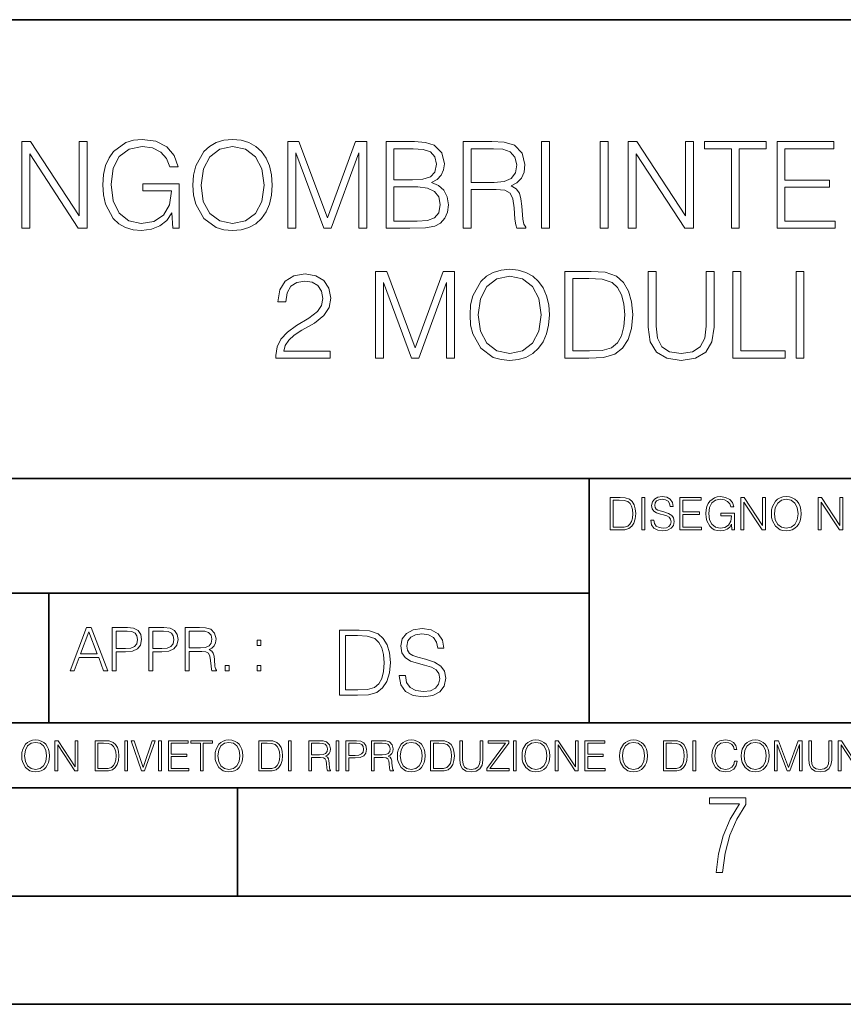
# Model space of a CAD drawing. Extents: x 0 to 420, y 0 to 297.
# Drawn here: x 304 to 342, y 0 to 46 of the extents above; entities that cross this region are included whole.
import ezdxf

# ---------------------------------------------------------------- set-up
doc = ezdxf.new("R2010")
doc.units = 0

msp = doc.modelspace()

# ---------------------------------------------------------------- linework, layer by layer
at = {"color": 7, "lineweight": 35}
for p, q in [((234.999802, 45.500252), (410, 45.500252)), ((254.999802, 24.300249), (410, 24.300249)), ((329.999786, 13.00025), (329.999786, 24.300249)), ((234.999802, 19.00025), (329.999786, 19.00025)), ((305.027557, 13.00025), (305.027557, 19.00025)), ((234.999802, 13.00025), (410, 13.00025)), ((25.000401, 9.99976), (410, 9.99976)), ((234.999802, 10.00025), (410, 10.00025)), ((313.75, 4.99976), (313.75, 9.99976)), ((267.5, 4.99976), (415, 4.99976)), ((0, 0), (420, 0)), ((0, 0), (420, 0))]:
    msp.add_line(p, q, dxfattribs=at)
at = {"color": 7, "lineweight": 18}
for points in [[(303.777863, 35.863914), (304.14505, 35.863914), (304.14505, 39.296459), (306.392609, 35.863914), (306.798737, 35.863914), (306.798737, 39.863914), (306.431549, 39.863914), (306.431549, 36.43137), (304.18399, 39.863914), (303.777863, 39.863914)], [(310.754242, 35.863914), (311.049072, 35.863914), (311.049072, 37.916767), (309.380096, 37.916767), (309.380096, 37.588531), (310.698608, 37.588531), (310.698608, 37.571842), (310.604034, 36.93763), (310.325867, 36.470314), (309.886353, 36.181023), (309.302216, 36.080883), (308.723633, 36.203274), (308.284119, 36.559326), (308.000397, 37.126778), (307.905823, 37.877823), (308.000397, 38.63443), (308.284119, 39.185196), (308.734772, 39.524555), (309.34671, 39.641384), (309.814026, 39.574623), (310.197906, 39.385471), (310.47049, 39.090618), (310.620697, 38.701187), (310.999023, 38.701187), (310.820984, 39.229702), (310.476074, 39.630257), (309.975372, 39.880604), (309.341156, 39.969616), (308.946167, 39.930676), (308.590118, 39.82497), (308.022644, 39.413288), (307.811249, 39.112873), (307.655487, 38.756821), (307.555328, 38.339577), (307.527527, 37.872261), (307.555328, 37.39938), (307.649902, 36.982136), (308.005981, 36.314541), (308.261871, 36.069756), (308.573425, 35.897293), (308.92392, 35.791592), (309.318909, 35.752647), (309.769531, 35.813847), (310.16452, 35.969616), (310.481628, 36.225529), (310.715271, 36.57045)], [(311.688873, 37.861134), (311.716675, 37.388252), (311.816803, 36.97657), (312.18399, 36.314541), (312.762573, 35.897293), (313.118622, 35.791592), (313.519165, 35.752647), (313.914185, 35.791592), (314.270233, 35.897293), (314.587341, 36.069756), (314.85437, 36.314541), (315.065765, 36.614956), (315.221558, 36.97657), (315.316132, 37.388252), (315.355072, 37.861134), (315.321686, 38.328449), (315.221558, 38.740131), (315.065765, 39.101746), (314.85437, 39.407726), (314.587341, 39.646946), (314.270233, 39.819408), (313.914185, 39.930676), (313.519165, 39.969616), (313.118622, 39.930676), (312.762573, 39.819408), (312.451019, 39.646946), (312.18399, 39.407726), (311.816803, 38.740131), (311.716675, 38.322884)], [(312.067169, 37.861134), (312.172852, 38.606613), (312.467712, 39.168503), (312.929474, 39.51899), (313.519165, 39.641384), (314.114441, 39.51899), (314.570648, 39.168503), (314.871063, 38.612175), (314.976746, 37.861134), (314.871063, 37.104527), (314.570648, 36.548199), (314.114441, 36.197712), (313.519165, 36.080883), (312.92392, 36.197712), (312.467712, 36.548199), (312.167297, 37.104527)], [(316.067169, 35.863914), (316.434326, 35.863914), (316.434326, 39.352093), (317.736145, 35.863914), (318.0755, 35.863914), (319.349487, 39.352093), (319.349487, 35.863914), (319.716675, 35.863914), (319.716675, 39.863914), (319.19928, 39.863914), (317.903046, 36.342358), (316.584534, 39.863914), (316.067169, 39.863914)], [(320.606812, 35.863914), (321.713898, 35.863914), (322.431549, 35.875042), (322.865479, 35.952927), (323.126953, 36.103134), (323.32724, 36.33123), (323.449646, 36.609394), (323.494141, 36.943192), (323.438507, 37.315929), (323.282745, 37.62191), (323.037964, 37.844444), (322.715271, 37.977962), (322.965637, 38.117043), (323.154785, 38.317322), (323.266052, 38.556541), (323.310547, 38.840271), (323.182617, 39.346531), (322.826538, 39.702579), (322.437134, 39.830536), (321.930847, 39.863914), (320.606812, 39.863914)], [(324.167297, 35.863914), (324.534485, 35.863914), (324.534485, 37.655293), (325.702759, 37.655293), (326.097778, 37.616348), (326.336975, 37.48283), (326.459381, 37.221355), (326.520569, 36.804108), (326.565063, 36.275597), (326.59845, 36.025249), (326.654083, 35.863914), (327.060211, 35.863914), (327.060211, 35.919548), (326.976746, 36.047504), (326.932251, 36.286724), (326.882172, 36.887558), (326.843231, 37.226917), (326.770935, 37.488392), (326.626282, 37.683109), (326.3815, 37.816628), (326.654083, 37.961273), (326.859924, 38.172676), (326.98233, 38.456406), (327.026825, 38.801327), (326.898865, 39.335403), (326.537262, 39.702579), (326.069946, 39.84166), (325.502502, 39.863914), (324.167297, 39.863914)], [(327.794556, 35.863914), (328.161743, 35.863914), (328.161743, 39.863914), (327.794556, 39.863914)], [(330.503876, 35.863914), (330.871063, 35.863914), (330.871063, 39.863914), (330.503876, 39.863914)], [(331.794556, 35.863914), (332.161743, 35.863914), (332.161743, 39.296459), (334.409302, 35.863914), (334.81543, 35.863914), (334.81543, 39.863914), (334.448242, 39.863914), (334.448242, 36.43137), (332.200684, 39.863914), (331.794556, 39.863914)], [(336.562286, 35.863914), (336.929474, 35.863914), (336.929474, 39.535683), (338.175659, 39.535683), (338.175659, 39.863914), (335.316132, 39.863914), (335.316132, 39.535683), (336.562286, 39.535683)], [(338.670776, 35.863914), (341.357849, 35.863914), (341.357849, 36.192146), (339.037964, 36.192146), (339.037964, 37.755432), (341.096375, 37.755432), (341.096375, 38.083664), (339.037964, 38.083664), (339.037964, 39.535683), (341.291077, 39.535683), (341.291077, 39.863914), (338.670776, 39.863914)], [(321.864105, 39.535683), (322.331421, 39.5023), (322.665222, 39.391037), (322.865479, 39.168503), (322.932251, 38.818016), (322.859924, 38.456406), (322.659668, 38.239437), (322.314728, 38.12817), (321.830719, 38.100353), (320.973969, 38.100353), (320.973969, 39.535683)], [(324.534485, 37.983524), (324.534485, 39.535683), (325.574829, 39.535683), (326.008759, 39.513428), (326.348114, 39.396599), (326.565063, 39.140686), (326.648529, 38.790199), (326.581757, 38.417461), (326.392609, 38.167114), (326.064392, 38.022469), (325.597076, 37.983524)], [(320.973969, 36.192146), (320.973969, 37.772121), (322.081085, 37.772121), (322.526123, 37.716488), (322.85437, 37.56628), (323.049072, 37.310368), (323.115845, 36.959881), (323.049072, 36.581577), (322.85437, 36.347919), (322.526123, 36.225529), (322.053253, 36.192146)], [(315.521973, 29.863914), (318.031006, 29.863914), (318.031006, 30.175459), (315.883575, 30.175459), (315.950348, 30.448059), (316.117249, 30.698406), (316.367584, 30.926502), (316.718079, 31.154596), (317.296661, 31.48283), (317.74173, 31.827753), (317.975372, 32.194931), (318.053284, 32.628864), (317.969818, 33.090618), (317.730591, 33.446667), (317.357849, 33.669201), (316.87384, 33.752647), (316.345337, 33.663635), (315.955902, 33.413288), (315.705566, 33.012733), (315.610992, 32.461967), (315.97818, 32.461967), (316.033813, 32.879215), (316.206268, 33.17963), (316.484436, 33.357655), (316.862732, 33.424416), (317.202087, 33.368782), (317.463562, 33.213009), (317.624908, 32.9571), (317.686096, 32.617741), (317.624908, 32.289505), (317.446869, 32.011341), (317.040741, 31.710924), (316.473297, 31.371565), (316.050476, 31.065584), (315.750061, 30.742912), (315.572052, 30.386864), (315.516418, 29.980743)], [(320.122803, 29.863914), (320.48999, 29.863914), (320.48999, 33.352093), (321.791809, 29.863914), (322.131165, 29.863914), (323.405151, 33.352093), (323.405151, 29.863914), (323.772339, 29.863914), (323.772339, 33.863914), (323.254944, 33.863914), (321.958679, 30.342358), (320.640198, 33.863914), (320.122803, 33.863914)], [(324.48999, 31.861134), (324.517792, 31.388254), (324.61795, 30.97657), (324.985107, 30.314541), (325.56369, 29.897295), (325.919739, 29.791592), (326.320312, 29.752649), (326.715302, 29.791592), (327.07135, 29.897295), (327.388458, 30.069756), (327.655487, 30.314541), (327.866913, 30.614958), (328.022675, 30.97657), (328.117249, 31.388254), (328.156189, 31.861134), (328.122803, 32.328449), (328.022675, 32.740131), (327.866913, 33.101746), (327.655487, 33.407726), (327.388458, 33.646946), (327.07135, 33.819408), (326.715302, 33.930676), (326.320312, 33.969616), (325.919739, 33.930676), (325.56369, 33.819408), (325.252167, 33.646946), (324.985107, 33.407726), (324.61795, 32.740131), (324.517792, 32.322884)], [(329.814056, 33.863914), (328.87384, 33.863914), (328.87384, 29.863914), (329.975372, 29.863914), (330.654114, 29.891731), (331.171478, 30.036377), (331.527527, 30.314541), (331.794586, 30.715097), (331.955902, 31.232483), (332.011536, 31.872259), (331.955902, 32.467529), (331.811279, 32.962662), (331.572052, 33.357655), (331.254944, 33.646946), (330.72644, 33.830536), (330.086639, 33.863914)], [(332.723633, 33.863914), (332.723633, 31.293678), (332.818207, 30.620522), (333.101959, 30.136515), (333.574829, 29.852787), (334.242432, 29.752649), (334.904449, 29.852787), (335.377319, 30.136515), (335.666626, 30.620522), (335.766754, 31.293678), (335.766754, 33.863914), (335.399597, 33.863914), (335.399597, 31.343748), (335.332825, 30.781857), (335.126984, 30.386864), (334.770935, 30.153206), (334.242432, 30.080883), (333.708344, 30.153206), (333.352295, 30.386864), (333.152008, 30.781857), (333.09082, 31.343748), (333.09082, 33.863914)], [(336.629059, 29.863914), (339.049103, 29.863914), (339.049103, 30.192148), (336.996246, 30.192148), (336.996246, 33.863914), (336.629059, 33.863914)], [(339.549805, 29.863914), (339.916962, 29.863914), (339.916962, 33.863914), (339.549805, 33.863914)], [(324.868286, 31.861134), (324.973999, 32.606613), (325.26886, 33.168503), (325.730591, 33.51899), (326.320312, 33.641384), (326.915588, 33.51899), (327.371765, 33.168503), (327.67218, 32.612175), (327.777893, 31.861134), (327.67218, 31.104527), (327.371765, 30.548199), (326.915588, 30.197712), (326.320312, 30.080883), (325.725037, 30.197712), (325.26886, 30.548199), (324.968445, 31.104527)], [(329.241028, 30.192148), (329.241028, 33.535683), (329.975372, 33.535683), (330.587341, 33.507866), (331.054657, 33.357655), (331.304993, 33.118435), (331.483032, 32.790199), (331.594299, 32.372955), (331.63324, 31.861134), (331.594299, 31.327057), (331.483032, 30.898685), (331.293884, 30.570452), (331.026855, 30.342358), (330.592896, 30.214401), (330.014313, 30.192148)], [(331.320251, 23.421158), (330.967682, 23.421158), (330.967682, 21.921158), (331.380768, 21.921158), (331.635284, 21.931589), (331.829285, 21.98583), (331.962799, 22.090143), (332.062958, 22.240351), (332.123444, 22.43437), (332.144318, 22.674288), (332.123444, 22.897514), (332.069214, 23.083189), (331.979492, 23.23131), (331.860596, 23.339794), (331.662384, 23.40864), (331.422485, 23.421158)], [(331.105377, 22.044245), (331.105377, 23.298071), (331.380768, 23.298071), (331.610229, 23.28764), (331.785492, 23.23131), (331.879364, 23.141603), (331.946136, 23.018515), (331.987854, 22.862047), (332.002441, 22.670115), (331.987854, 22.469837), (331.946136, 22.309196), (331.875183, 22.18611), (331.775055, 22.100574), (331.612335, 22.052589), (331.395355, 22.044245)], [(332.43222, 21.921158), (332.569916, 21.921158), (332.569916, 23.421158), (332.43222, 23.421158)], [(332.843201, 22.375956), (332.843201, 22.365524), (332.878662, 22.156902), (332.987152, 22.004606), (333.162384, 21.912813), (333.402313, 21.879433), (333.617188, 21.910727), (333.779907, 21.996262), (333.882141, 22.131866), (333.919708, 22.31337), (333.890503, 22.474009), (333.804962, 22.595011), (333.658905, 22.684719), (333.448212, 22.753565), (333.27298, 22.797375), (333.158234, 22.834927), (333.081024, 22.887083), (333.035126, 22.958015), (333.020538, 23.053982), (333.041382, 23.172895), (333.108154, 23.262604), (333.216644, 23.316847), (333.364746, 23.337709), (333.519135, 23.31476), (333.635956, 23.250088), (333.706909, 23.145775), (333.734009, 23.003912), (333.875885, 23.003912), (333.838348, 23.195845), (333.73819, 23.339794), (333.581726, 23.429502), (333.371033, 23.460796), (333.16449, 23.429502), (333.010101, 23.348139), (332.912048, 23.220881), (332.878662, 23.058153), (332.903717, 22.899601), (332.978821, 22.78903), (333.106079, 22.709753), (333.287567, 22.651339), (333.429443, 22.615873), (333.585907, 22.565804), (333.694397, 22.505302), (333.756958, 22.419767), (333.777832, 22.298765), (333.752808, 22.175678), (333.679779, 22.081799), (333.562958, 22.021297), (333.404388, 22.002522), (333.224976, 22.027555), (333.093536, 22.100574), (333.012177, 22.217403), (332.985077, 22.375956)], [(334.180481, 21.921158), (335.18811, 21.921158), (335.18811, 22.044245), (334.318176, 22.044245), (334.318176, 22.630476), (335.090057, 22.630476), (335.090057, 22.753565), (334.318176, 22.753565), (334.318176, 23.298071), (335.163086, 23.298071), (335.163086, 23.421158), (334.180481, 23.421158)], [(336.590057, 21.921158), (336.700653, 21.921158), (336.700653, 22.690977), (336.074768, 22.690977), (336.074768, 22.56789), (336.569214, 22.56789), (336.569214, 22.56163), (336.533752, 22.323801), (336.429443, 22.148558), (336.264618, 22.040073), (336.045563, 22.002522), (335.828583, 22.048418), (335.663788, 22.181936), (335.557373, 22.394732), (335.521912, 22.676373), (335.557373, 22.9601), (335.663788, 23.166637), (335.832764, 23.293898), (336.062256, 23.337709), (336.237488, 23.312674), (336.381439, 23.241741), (336.483673, 23.131172), (336.540009, 22.985136), (336.681854, 22.985136), (336.615112, 23.183327), (336.485748, 23.333536), (336.298004, 23.427416), (336.060181, 23.460796), (335.912048, 23.446192), (335.778534, 23.406553), (335.565735, 23.252172), (335.48645, 23.139517), (335.42804, 23.005999), (335.390503, 22.849531), (335.380066, 22.674288), (335.390503, 22.496958), (335.425964, 22.34049), (335.559479, 22.090143), (335.655426, 21.998348), (335.772278, 21.933676), (335.903687, 21.894037), (336.051819, 21.879433), (336.220795, 21.902382), (336.368927, 21.960796), (336.487854, 22.056763), (336.57547, 22.18611)], [(337.005219, 21.921158), (337.142914, 21.921158), (337.142914, 23.208363), (337.985748, 21.921158), (338.138062, 21.921158), (338.138062, 23.421158), (338.000366, 23.421158), (338.000366, 22.133953), (337.157532, 23.421158), (337.005219, 23.421158)], [(338.409271, 22.670115), (338.419708, 22.492785), (338.457245, 22.338404), (338.59494, 22.090143), (338.81192, 21.933676), (338.945435, 21.894037), (339.095642, 21.879433), (339.243744, 21.894037), (339.377289, 21.933676), (339.496185, 21.998348), (339.596344, 22.090143), (339.675598, 22.202799), (339.734009, 22.338404), (339.769501, 22.492785), (339.784088, 22.670115), (339.771576, 22.845358), (339.734009, 22.999739), (339.675598, 23.135344), (339.596344, 23.250088), (339.496185, 23.339794), (339.377289, 23.404469), (339.243744, 23.446192), (339.095642, 23.460796), (338.945435, 23.446192), (338.81192, 23.404469), (338.695068, 23.339794), (338.59494, 23.250088), (338.457245, 22.999739), (338.419708, 22.843271)], [(338.551117, 22.670115), (338.590759, 22.949669), (338.701324, 23.160379), (338.874481, 23.291811), (339.095642, 23.337709), (339.318848, 23.291811), (339.489929, 23.160379), (339.6026, 22.951756), (339.642212, 22.670115), (339.6026, 22.386387), (339.489929, 22.177765), (339.318848, 22.046331), (339.095642, 22.002522), (338.872406, 22.046331), (338.701324, 22.177765), (338.588684, 22.386387)], [(340.574768, 21.921158), (340.712463, 21.921158), (340.712463, 23.208363), (341.555298, 21.921158), (341.707581, 21.921158), (341.707581, 23.421158), (341.569916, 23.421158), (341.569916, 22.133953), (340.727081, 23.421158), (340.574768, 23.421158)], [(306.013641, 15.412767), (306.205597, 15.412767), (306.433685, 16.024729), (307.33493, 16.024729), (307.560242, 15.412767), (307.752167, 15.412767), (306.992798, 17.412767), (306.773041, 17.412767)], [(307.963593, 15.412767), (308.147156, 15.412767), (308.147156, 16.28064), (308.572754, 16.28064), (308.898224, 16.314018), (309.131866, 16.419722), (309.270966, 16.597746), (309.318237, 16.850876), (309.27652, 17.095661), (309.151337, 17.270905), (308.948273, 17.376606), (308.661774, 17.412767), (307.963593, 17.412767)], [(309.643677, 15.412767), (309.827271, 15.412767), (309.827271, 16.28064), (310.252869, 16.28064), (310.578308, 16.314018), (310.811981, 16.419722), (310.95105, 16.597746), (310.998352, 16.850876), (310.956635, 17.095661), (310.831451, 17.270905), (310.628387, 17.376606), (310.341888, 17.412767), (309.643677, 17.412767)], [(311.323792, 15.412767), (311.507385, 15.412767), (311.507385, 16.308456), (312.091522, 16.308456), (312.289032, 16.288984), (312.40863, 16.222225), (312.469849, 16.091488), (312.500427, 15.882865), (312.522705, 15.618608), (312.539368, 15.493435), (312.5672, 15.412767), (312.770264, 15.412767), (312.770264, 15.440584), (312.728546, 15.504561), (312.706268, 15.624172), (312.681244, 15.924589), (312.661774, 16.094269), (312.62561, 16.225006), (312.553284, 16.322365), (312.430908, 16.389124), (312.5672, 16.461447), (312.670105, 16.567148), (312.731323, 16.709013), (312.753571, 16.881474), (312.689575, 17.148512), (312.508789, 17.3321), (312.275116, 17.401642), (311.991394, 17.412767), (311.323792, 17.412767)], [(321.219391, 15.195244), (321.219391, 15.174381), (321.290314, 14.757135), (321.507294, 14.452546), (321.857758, 14.268957), (322.337585, 14.202198), (322.767365, 14.264785), (323.092804, 14.435856), (323.297272, 14.707066), (323.372375, 15.07007), (323.313965, 15.39135), (323.142883, 15.633352), (322.8508, 15.812768), (322.429382, 15.950459), (322.078918, 16.038082), (321.849426, 16.113186), (321.695038, 16.217497), (321.603241, 16.35936), (321.574036, 16.551294), (321.615753, 16.789124), (321.749268, 16.96854), (321.966248, 17.077024), (322.262482, 17.11875), (322.571259, 17.072851), (322.804901, 16.943506), (322.946777, 16.734882), (323.001007, 16.451155), (323.28476, 16.451155), (323.209656, 16.835022), (323.009369, 17.122921), (322.696442, 17.302338), (322.275024, 17.364923), (321.861938, 17.302338), (321.553162, 17.13961), (321.357056, 16.885092), (321.290314, 16.559639), (321.340393, 16.242533), (321.490601, 16.021391), (321.745117, 15.862838), (322.108124, 15.746009), (322.391846, 15.675077), (322.704773, 15.574938), (322.921753, 15.453937), (323.046906, 15.282866), (323.088654, 15.040863), (323.038574, 14.794687), (322.892548, 14.606927), (322.658875, 14.485926), (322.341766, 14.448374), (321.982941, 14.498443), (321.720062, 14.644479), (321.557343, 14.878137), (321.503113, 15.195244)], [(306.494873, 16.188845), (306.881531, 17.218052), (307.270966, 16.188845)], [(308.147156, 16.444756), (308.147156, 17.24865), (308.653412, 17.24865), (308.864838, 17.223616), (309.012268, 17.151293), (309.09848, 17.0289), (309.129089, 16.853657), (309.092926, 16.661724), (308.992798, 16.536551), (308.820312, 16.464228), (308.575531, 16.444756)], [(309.827271, 16.444756), (309.827271, 17.24865), (310.333527, 17.24865), (310.544952, 17.223616), (310.692383, 17.151293), (310.778595, 17.0289), (310.809204, 16.853657), (310.773041, 16.661724), (310.672913, 16.536551), (310.500427, 16.464228), (310.255646, 16.444756)], [(311.507385, 16.472572), (311.507385, 17.24865), (312.027557, 17.24865), (312.244537, 17.237524), (312.414215, 17.17911), (312.522705, 17.051155), (312.564423, 16.87591), (312.531036, 16.689541), (312.436462, 16.564367), (312.272339, 16.492044), (312.038696, 16.472572)], [(319.162354, 17.285646), (318.457214, 17.285646), (318.457214, 14.285647), (319.283356, 14.285647), (319.792389, 14.30651), (320.18045, 14.414993), (320.447479, 14.623617), (320.647766, 14.924034), (320.768768, 15.312073), (320.810486, 15.791906), (320.768768, 16.238359), (320.660278, 16.609709), (320.480865, 16.905952), (320.243011, 17.122921), (319.846649, 17.260612), (319.366821, 17.285646)], [(318.732605, 14.531822), (318.732605, 17.039473), (319.283356, 17.039473), (319.74234, 17.01861), (320.092804, 16.905952), (320.280579, 16.726538), (320.414093, 16.480362), (320.497559, 16.167427), (320.526764, 15.783561), (320.497559, 15.383005), (320.414093, 15.061726), (320.272217, 14.81555), (320.07196, 14.644479), (319.74649, 14.548512), (319.312561, 14.531822)], [(314.647858, 16.581057), (314.831451, 16.581057), (314.831451, 16.828623), (314.647858, 16.828623)], [(313.179169, 15.412767), (313.362732, 15.412767), (313.362732, 15.660334), (313.179169, 15.660334)], [(314.647858, 15.412767), (314.831451, 15.412767), (314.831451, 15.660334), (314.647858, 15.660334)], [(303.777924, 11.480855), (303.787659, 11.315348), (303.822693, 11.171259), (303.951233, 10.939548), (304.153717, 10.793511), (304.27832, 10.756516), (304.418518, 10.742886), (304.556763, 10.756516), (304.681396, 10.793511), (304.792389, 10.853873), (304.885864, 10.939548), (304.959839, 11.044694), (305.014343, 11.171259), (305.047455, 11.315348), (305.061096, 11.480855), (305.049408, 11.644416), (305.014343, 11.788505), (304.959839, 11.91507), (304.885864, 12.022162), (304.792389, 12.10589), (304.681396, 12.166252), (304.556763, 12.205194), (304.418518, 12.218824), (304.27832, 12.205194), (304.153717, 12.166252), (304.044678, 12.10589), (303.951233, 12.022162), (303.822693, 11.788505), (303.787659, 11.642468)], [(303.910339, 11.480855), (303.947327, 11.741774), (304.050537, 11.938436), (304.212128, 12.061106), (304.418518, 12.103943), (304.626892, 12.061106), (304.78656, 11.938436), (304.891693, 11.74372), (304.92868, 11.480855), (304.891693, 11.216043), (304.78656, 11.021328), (304.626892, 10.898658), (304.418518, 10.857768), (304.210205, 10.898658), (304.050537, 11.021328), (303.945374, 11.216043)], [(305.312256, 10.781829), (305.440796, 10.781829), (305.440796, 11.98322), (306.227417, 10.781829), (306.369568, 10.781829), (306.369568, 12.181828), (306.241058, 12.181828), (306.241058, 10.980438), (305.454407, 12.181828), (305.312256, 12.181828)], [(307.498932, 12.181828), (307.169861, 12.181828), (307.169861, 10.781829), (307.555389, 10.781829), (307.792938, 10.791565), (307.97403, 10.842191), (308.098633, 10.939548), (308.192108, 11.079742), (308.248566, 11.260827), (308.268066, 11.48475), (308.248566, 11.693094), (308.197937, 11.866391), (308.114227, 12.004639), (308.003235, 12.10589), (307.818237, 12.170146), (307.59433, 12.181828)], [(307.29837, 10.89671), (307.29837, 12.066947), (307.555389, 12.066947), (307.769592, 12.057211), (307.933136, 12.004639), (308.020752, 11.920911), (308.083069, 11.806029), (308.122009, 11.659993), (308.135651, 11.480855), (308.122009, 11.293929), (308.083069, 11.143998), (308.016876, 11.029117), (307.923401, 10.949284), (307.771515, 10.904499), (307.569031, 10.89671)], [(308.536743, 10.781829), (308.665283, 10.781829), (308.665283, 12.181828), (308.536743, 12.181828)], [(309.317566, 10.781829), (309.455811, 10.781829), (309.940643, 12.181828), (309.810181, 12.181828), (309.387665, 10.94539), (308.965118, 12.181828), (308.83078, 12.181828)], [(310.104187, 10.781829), (310.232727, 10.781829), (310.232727, 12.181828), (310.104187, 12.181828)], [(310.555939, 10.781829), (311.496399, 10.781829), (311.496399, 10.89671), (310.684448, 10.89671), (310.684448, 11.443859), (311.404907, 11.443859), (311.404907, 11.558742), (310.684448, 11.558742), (310.684448, 12.066947), (311.473053, 12.066947), (311.473053, 12.181828), (310.555939, 12.181828)], [(312.03186, 10.781829), (312.1604, 10.781829), (312.1604, 12.066947), (312.596558, 12.066947), (312.596558, 12.181828), (311.595703, 12.181828), (311.595703, 12.066947), (312.03186, 12.066947)], [(312.709473, 11.480855), (312.719238, 11.315348), (312.754272, 11.171259), (312.882782, 10.939548), (313.085266, 10.793511), (313.2099, 10.756516), (313.350098, 10.742886), (313.488342, 10.756516), (313.612976, 10.793511), (313.723938, 10.853873), (313.817413, 10.939548), (313.891418, 11.044694), (313.945923, 11.171259), (313.979034, 11.315348), (313.992645, 11.480855), (313.980957, 11.644416), (313.945923, 11.788505), (313.891418, 11.91507), (313.817413, 12.022162), (313.723938, 12.10589), (313.612976, 12.166252), (313.488342, 12.205194), (313.350098, 12.218824), (313.2099, 12.205194), (313.085266, 12.166252), (312.976257, 12.10589), (312.882782, 12.022162), (312.754272, 11.788505), (312.719238, 11.642468)], [(312.841888, 11.480855), (312.878876, 11.741774), (312.982086, 11.938436), (313.143707, 12.061106), (313.350098, 12.103943), (313.558441, 12.061106), (313.718109, 11.938436), (313.823242, 11.74372), (313.86026, 11.480855), (313.823242, 11.216043), (313.718109, 11.021328), (313.558441, 10.898658), (313.350098, 10.857768), (313.141754, 10.898658), (312.982086, 11.021328), (312.876953, 11.216043)], [(315.059692, 12.181828), (314.730621, 12.181828), (314.730621, 10.781829), (315.11615, 10.781829), (315.353699, 10.791565), (315.53479, 10.842191), (315.659424, 10.939548), (315.752869, 11.079742), (315.809326, 11.260827), (315.828827, 11.48475), (315.809326, 11.693094), (315.758728, 11.866391), (315.674988, 12.004639), (315.563995, 12.10589), (315.379028, 12.170146), (315.15509, 12.181828)], [(314.859131, 10.89671), (314.859131, 12.066947), (315.11615, 12.066947), (315.330353, 12.057211), (315.493896, 12.004639), (315.581543, 11.920911), (315.643829, 11.806029), (315.68277, 11.659993), (315.696411, 11.480855), (315.68277, 11.293929), (315.643829, 11.143998), (315.577637, 11.029117), (315.484161, 10.949284), (315.332275, 10.904499), (315.129791, 10.89671)], [(316.097534, 10.781829), (316.226044, 10.781829), (316.226044, 12.181828), (316.097534, 12.181828)], [(317.036041, 10.781829), (317.164551, 10.781829), (317.164551, 11.408811), (317.573456, 11.408811), (317.7117, 11.395181), (317.795441, 11.348449), (317.838257, 11.256933), (317.85968, 11.110897), (317.875275, 10.925918), (317.886963, 10.838296), (317.906433, 10.781829), (318.048553, 10.781829), (318.048553, 10.8013), (318.019348, 10.846085), (318.003784, 10.929812), (317.986267, 11.140104), (317.972626, 11.258881), (317.947327, 11.350396), (317.896667, 11.418547), (317.811005, 11.465278), (317.906433, 11.515904), (317.978455, 11.589895), (318.021301, 11.6892), (318.036865, 11.809923), (317.992096, 11.99685), (317.86554, 12.125361), (317.701965, 12.17404), (317.503357, 12.181828), (317.036041, 12.181828)], [(317.164551, 11.523693), (317.164551, 12.066947), (317.528687, 12.066947), (317.680542, 12.059158), (317.799316, 12.018269), (317.875275, 11.928699), (317.90448, 11.806029), (317.881104, 11.67557), (317.814911, 11.587949), (317.700012, 11.537323), (317.536469, 11.523693)], [(318.305573, 10.781829), (318.434082, 10.781829), (318.434082, 12.181828), (318.305573, 12.181828)], [(318.757324, 10.781829), (318.885834, 10.781829), (318.885834, 11.389339), (319.183746, 11.389339), (319.41156, 11.412705), (319.575134, 11.486697), (319.672485, 11.611315), (319.705566, 11.788505), (319.676392, 11.959854), (319.588745, 12.082524), (319.446594, 12.156516), (319.246063, 12.181828), (318.757324, 12.181828)], [(318.885834, 11.504221), (318.885834, 12.066947), (319.240204, 12.066947), (319.388184, 12.049423), (319.491394, 11.998796), (319.551758, 11.913122), (319.573181, 11.790452), (319.547852, 11.656098), (319.477783, 11.568477), (319.357056, 11.517851), (319.185699, 11.504221)], [(319.933411, 10.781829), (320.06192, 10.781829), (320.06192, 11.408811), (320.470825, 11.408811), (320.60907, 11.395181), (320.69278, 11.348449), (320.735626, 11.256933), (320.75705, 11.110897), (320.772614, 10.925918), (320.784302, 10.838296), (320.803772, 10.781829), (320.945923, 10.781829), (320.945923, 10.8013), (320.916718, 10.846085), (320.901123, 10.929812), (320.883606, 11.140104), (320.869995, 11.258881), (320.844666, 11.350396), (320.794037, 11.418547), (320.708374, 11.465278), (320.803772, 11.515904), (320.875824, 11.589895), (320.91864, 11.6892), (320.934235, 11.809923), (320.889465, 11.99685), (320.762878, 12.125361), (320.599304, 12.17404), (320.400696, 12.181828), (319.933411, 12.181828)], [(320.06192, 11.523693), (320.06192, 12.066947), (320.426025, 12.066947), (320.577911, 12.059158), (320.696686, 12.018269), (320.772614, 11.928699), (320.801819, 11.806029), (320.778442, 11.67557), (320.71225, 11.587949), (320.597382, 11.537323), (320.433807, 11.523693)], [(321.132843, 11.480855), (321.142578, 11.315348), (321.177612, 11.171259), (321.306152, 10.939548), (321.508636, 10.793511), (321.63324, 10.756516), (321.773438, 10.742886), (321.911682, 10.756516), (322.036316, 10.793511), (322.147308, 10.853873), (322.240784, 10.939548), (322.314758, 11.044694), (322.369263, 11.171259), (322.402374, 11.315348), (322.416016, 11.480855), (322.404327, 11.644416), (322.369263, 11.788505), (322.314758, 11.91507), (322.240784, 12.022162), (322.147308, 12.10589), (322.036316, 12.166252), (321.911682, 12.205194), (321.773438, 12.218824), (321.63324, 12.205194), (321.508636, 12.166252), (321.399597, 12.10589), (321.306152, 12.022162), (321.177612, 11.788505), (321.142578, 11.642468)], [(321.265259, 11.480855), (321.302246, 11.741774), (321.405457, 11.938436), (321.567047, 12.061106), (321.773438, 12.103943), (321.981812, 12.061106), (322.141479, 11.938436), (322.246613, 11.74372), (322.2836, 11.480855), (322.246613, 11.216043), (322.141479, 11.021328), (321.981812, 10.898658), (321.773438, 10.857768), (321.565125, 10.898658), (321.405457, 11.021328), (321.300293, 11.216043)], [(322.996277, 12.181828), (322.667175, 12.181828), (322.667175, 10.781829), (323.052734, 10.781829), (323.290283, 10.791565), (323.471375, 10.842191), (323.595978, 10.939548), (323.689453, 11.079742), (323.745911, 11.260827), (323.765381, 11.48475), (323.745911, 11.693094), (323.695282, 11.866391), (323.611572, 12.004639), (323.50058, 12.10589), (323.315582, 12.170146), (323.091675, 12.181828)], [(322.795715, 10.89671), (322.795715, 12.066947), (323.052734, 12.066947), (323.266907, 12.057211), (323.430481, 12.004639), (323.518097, 11.920911), (323.580414, 11.806029), (323.619354, 11.659993), (323.632996, 11.480855), (323.619354, 11.293929), (323.580414, 11.143998), (323.514221, 11.029117), (323.420746, 10.949284), (323.26886, 10.904499), (323.066345, 10.89671)], [(324.014618, 12.181828), (324.014618, 11.282246), (324.047729, 11.046641), (324.147034, 10.877239), (324.312531, 10.777935), (324.546204, 10.742886), (324.777893, 10.777935), (324.94342, 10.877239), (325.044678, 11.046641), (325.079712, 11.282246), (325.079712, 12.181828), (324.951202, 12.181828), (324.951202, 11.29977), (324.927826, 11.103108), (324.855774, 10.964861), (324.731171, 10.88308), (324.546204, 10.857768), (324.359253, 10.88308), (324.23465, 10.964861), (324.164551, 11.103108), (324.143127, 11.29977), (324.143127, 12.181828)], [(325.25885, 10.781829), (326.298615, 10.781829), (326.298615, 10.89671), (325.410736, 10.89671), (326.285004, 12.070842), (326.285004, 12.181828), (325.325043, 12.181828), (325.325043, 12.066947), (326.125336, 12.066947), (325.25885, 10.900605)], [(326.499176, 10.781829), (326.627686, 10.781829), (326.627686, 12.181828), (326.499176, 12.181828)], [(326.890564, 11.480855), (326.900299, 11.315348), (326.935333, 11.171259), (327.063843, 10.939548), (327.266357, 10.793511), (327.390961, 10.756516), (327.531158, 10.742886), (327.669403, 10.756516), (327.794037, 10.793511), (327.905029, 10.853873), (327.998474, 10.939548), (328.072479, 11.044694), (328.126984, 11.171259), (328.160095, 11.315348), (328.173706, 11.480855), (328.162048, 11.644416), (328.126984, 11.788505), (328.072479, 11.91507), (327.998474, 12.022162), (327.905029, 12.10589), (327.794037, 12.166252), (327.669403, 12.205194), (327.531158, 12.218824), (327.390961, 12.205194), (327.266357, 12.166252), (327.157318, 12.10589), (327.063843, 12.022162), (326.935333, 11.788505), (326.900299, 11.642468)], [(327.022949, 11.480855), (327.059937, 11.741774), (327.163147, 11.938436), (327.324768, 12.061106), (327.531158, 12.103943), (327.739502, 12.061106), (327.89917, 11.938436), (328.004333, 11.74372), (328.041321, 11.480855), (328.004333, 11.216043), (327.89917, 11.021328), (327.739502, 10.898658), (327.531158, 10.857768), (327.322815, 10.898658), (327.163147, 11.021328), (327.058014, 11.216043)], [(328.424896, 10.781829), (328.553406, 10.781829), (328.553406, 11.98322), (329.340057, 10.781829), (329.482208, 10.781829), (329.482208, 12.181828), (329.353699, 12.181828), (329.353699, 10.980438), (328.567047, 12.181828), (328.424896, 12.181828)], [(329.795715, 10.781829), (330.736176, 10.781829), (330.736176, 10.89671), (329.924225, 10.89671), (329.924225, 11.443859), (330.644653, 11.443859), (330.644653, 11.558742), (329.924225, 11.558742), (329.924225, 12.066947), (330.712799, 12.066947), (330.712799, 12.181828), (329.795715, 12.181828)], [(331.400146, 11.480855), (331.409882, 11.315348), (331.444946, 11.171259), (331.573456, 10.939548), (331.77594, 10.793511), (331.900574, 10.756516), (332.040771, 10.742886), (332.179016, 10.756516), (332.303619, 10.793511), (332.414612, 10.853873), (332.508087, 10.939548), (332.582062, 11.044694), (332.636597, 11.171259), (332.669678, 11.315348), (332.683319, 11.480855), (332.671631, 11.644416), (332.636597, 11.788505), (332.582062, 11.91507), (332.508087, 12.022162), (332.414612, 12.10589), (332.303619, 12.166252), (332.179016, 12.205194), (332.040771, 12.218824), (331.900574, 12.205194), (331.77594, 12.166252), (331.666901, 12.10589), (331.573456, 12.022162), (331.444946, 11.788505), (331.409882, 11.642468)], [(331.532562, 11.480855), (331.56955, 11.741774), (331.67276, 11.938436), (331.834351, 12.061106), (332.040771, 12.103943), (332.249115, 12.061106), (332.408783, 11.938436), (332.513916, 11.74372), (332.550903, 11.480855), (332.513916, 11.216043), (332.408783, 11.021328), (332.249115, 10.898658), (332.040771, 10.857768), (331.832428, 10.898658), (331.67276, 11.021328), (331.567596, 11.216043)], [(333.750366, 12.181828), (333.421295, 12.181828), (333.421295, 10.781829), (333.806824, 10.781829), (334.044373, 10.791565), (334.225464, 10.842191), (334.350098, 10.939548), (334.443542, 11.079742), (334.5, 11.260827), (334.51947, 11.48475), (334.5, 11.693094), (334.449402, 11.866391), (334.365662, 12.004639), (334.254669, 12.10589), (334.069702, 12.170146), (333.845764, 12.181828)], [(333.549805, 10.89671), (333.549805, 12.066947), (333.806824, 12.066947), (334.020996, 12.057211), (334.18457, 12.004639), (334.272186, 11.920911), (334.334503, 11.806029), (334.373444, 11.659993), (334.387085, 11.480855), (334.373444, 11.293929), (334.334503, 11.143998), (334.268311, 11.029117), (334.174835, 10.949284), (334.022949, 10.904499), (333.820465, 10.89671)], [(334.788177, 10.781829), (334.916687, 10.781829), (334.916687, 12.181828), (334.788177, 12.181828)], [(336.708069, 11.239408), (336.669128, 11.077795), (336.581512, 10.957072), (336.45105, 10.88308), (336.2836, 10.857768), (336.081085, 10.898658), (335.929199, 11.019381), (335.831848, 11.21799), (335.798767, 11.486697), (335.831848, 11.751509), (335.927277, 11.944277), (336.077209, 12.063053), (336.279694, 12.103943), (336.439362, 12.080577), (336.565918, 12.014374), (336.653564, 11.909228), (336.694458, 11.772927), (336.821014, 11.772927), (336.774292, 11.955959), (336.6633, 12.096154), (336.49585, 12.185723), (336.279694, 12.218824), (336.026581, 12.168199), (335.921417, 12.107838), (335.831848, 12.02411), (335.709167, 11.794346), (335.676086, 11.64831), (335.666351, 11.48475), (335.676086, 11.317295), (335.709167, 11.171259), (335.829895, 10.937601), (336.022675, 10.791565), (336.275818, 10.742886), (336.499725, 10.777935), (336.671082, 10.873344), (336.783997, 11.029117), (336.834656, 11.239408)], [(337.021576, 11.480855), (337.031311, 11.315348), (337.066345, 11.171259), (337.194855, 10.939548), (337.397369, 10.793511), (337.521973, 10.756516), (337.66217, 10.742886), (337.800415, 10.756516), (337.925049, 10.793511), (338.036041, 10.853873), (338.129486, 10.939548), (338.203491, 11.044694), (338.257996, 11.171259), (338.291107, 11.315348), (338.304749, 11.480855), (338.29306, 11.644416), (338.257996, 11.788505), (338.203491, 11.91507), (338.129486, 12.022162), (338.036041, 12.10589), (337.925049, 12.166252), (337.800415, 12.205194), (337.66217, 12.218824), (337.521973, 12.205194), (337.397369, 12.166252), (337.28833, 12.10589), (337.194855, 12.022162), (337.066345, 11.788505), (337.031311, 11.642468)], [(337.153961, 11.480855), (337.190979, 11.741774), (337.294159, 11.938436), (337.45578, 12.061106), (337.66217, 12.103943), (337.870514, 12.061106), (338.030182, 11.938436), (338.135345, 11.74372), (338.172333, 11.480855), (338.135345, 11.216043), (338.030182, 11.021328), (337.870514, 10.898658), (337.66217, 10.857768), (337.453827, 10.898658), (337.294159, 11.021328), (337.189026, 11.216043)], [(338.553955, 10.781829), (338.682495, 10.781829), (338.682495, 12.002691), (339.138123, 10.781829), (339.256897, 10.781829), (339.702789, 12.002691), (339.702789, 10.781829), (339.831299, 10.781829), (339.831299, 12.181828), (339.650208, 12.181828), (339.196533, 10.949284), (338.735046, 12.181828), (338.553955, 12.181828)], [(340.133118, 12.181828), (340.133118, 11.282246), (340.166199, 11.046641), (340.265503, 10.877239), (340.43103, 10.777935), (340.664673, 10.742886), (340.896393, 10.777935), (341.06189, 10.877239), (341.163147, 11.046641), (341.198212, 11.282246), (341.198212, 12.181828), (341.069702, 12.181828), (341.069702, 11.29977), (341.046326, 11.103108), (340.974274, 10.964861), (340.84967, 10.88308), (340.664673, 10.857768), (340.477753, 10.88308), (340.353149, 10.964861), (340.283051, 11.103108), (340.261627, 11.29977), (340.261627, 12.181828)], [(341.5, 10.781829), (341.62854, 10.781829), (341.62854, 11.98322), (342.415161, 10.781829), (342.557312, 10.781829), (342.557312, 12.181828), (342.428802, 12.181828), (342.428802, 10.980438), (341.642151, 12.181828), (341.5, 12.181828)], [(335.857758, 6.096565), (336.158447, 6.096565), (336.271179, 6.984485), (336.487305, 7.81133), (336.806763, 8.563008), (337.229584, 9.239518), (337.229584, 9.544888), (335.552399, 9.544888), (335.552399, 9.263008), (336.942993, 9.263008), (336.506073, 8.548914), (336.181915, 7.778444), (335.961121, 6.956297)]]:
    msp.add_lwpolyline(points, close=True, dxfattribs=at)

doc.saveas('drawing.dxf')
